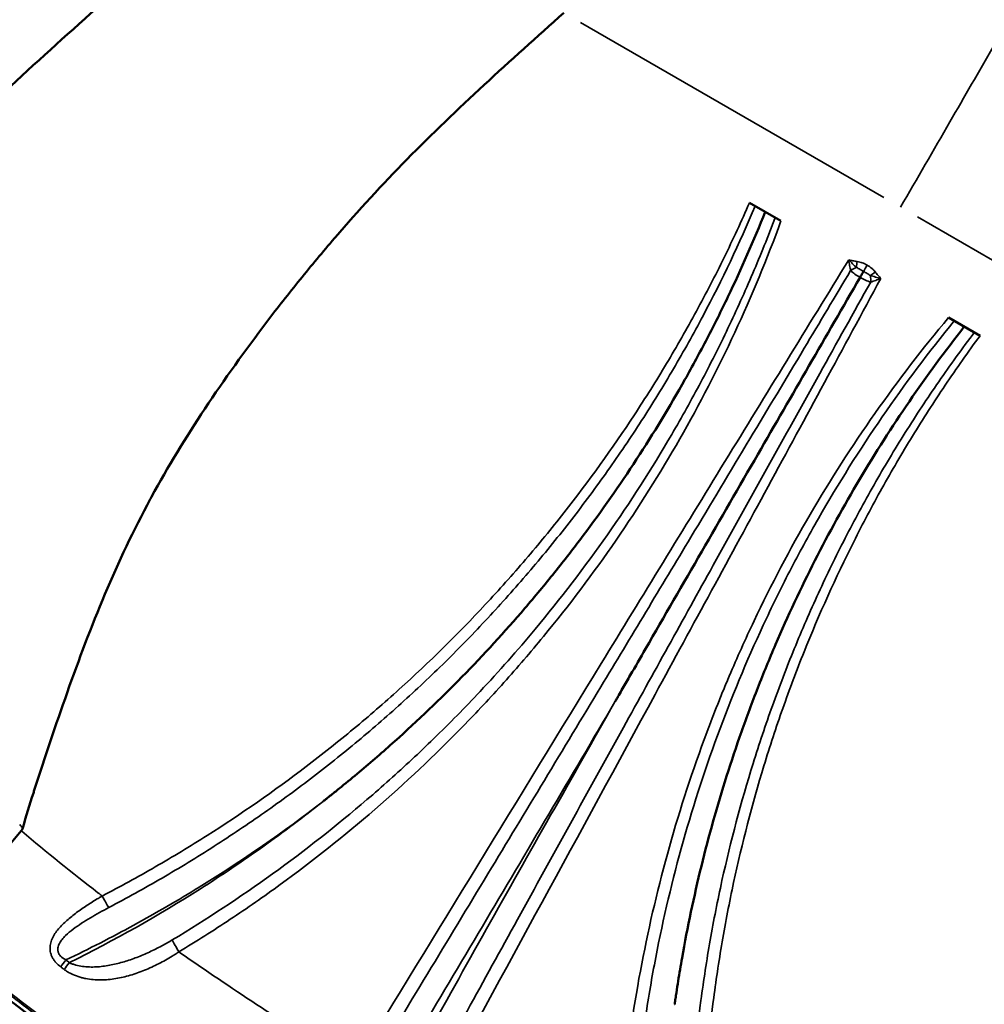
# Model space of a CAD drawing. Units: millimetres. Extents: x 2210 to 22115, y 1802 to 18615.
# Drawn here: x 4603 to 4939, y 2411 to 2754 of the extents above; entities that cross this region are included whole.
import ezdxf

# ---------------------------------------------------------------- set-up
doc = ezdxf.new("R2010")
doc.units = ezdxf.units.MM
doc.layers.add('MD_Visible', color=7, linetype='Continuous', lineweight=50)
doc.layers.add('MD_Visible Narrow', color=7, linetype='Continuous', lineweight=35)
doc.dimstyles.new('DİLARA 5', dxfattribs={"dimtxt": 250, "dimasz": 100, "dimexe": 0, "dimexo": 100, "dimgap": 50, "dimtad": 2, "dimdec": 0, "dimlfac": 0.1, "dimrnd": 5, "dimtxsty": 'Standard', "dimcen": 0, "dimse1": 1, "dimse2": 1, "dimclrd": 256, "dimadec": 0, "dimazin": 0, "dimtfac": 1, "dimtdec": 0, "dimtix": 1, "dimtmove": 0, "dimatfit": 3, "dimfxl": 1, "dimarcsym": 0})

# ---------------------------------------------------------------- blocks, each defined once
blk = doc.blocks.new('CustomObjectsInViewport8_0')
at = {"layer": 'MD_Visible'}
for p, q in [((4857.32, 2690.42), (4868.26, 2684.1)), ((4926.58, 2650.43), (4937.52, 2644.11))]:
    blk.add_line(p, q, dxfattribs=at)
for points in [[(4632.05, 2759.8), (4610.66, 2740.78), (4589.37, 2721.59), (4569.8, 2700.8)], [(4604.42, 2472.79), (4604.31, 2472.43), (4604.14, 2472.11), (4603.9, 2471.82)]]:
    blk.add_open_spline(points, degree=3, dxfattribs=at)
for points, knots in [([(4792.69, 2756.49), (4783.37, 2748.21), (4774.1, 2739.88), (4764.97, 2731.42), (4755.83, 2722.96), (4746.83, 2714.37), (4738.12, 2705.51), (4729.52, 2696.76), (4721.22, 2687.72), (4713.21, 2678.39), (4713.1, 2678.27), (4712.99, 2678.14), (4712.88, 2678.02), (4708.83, 2673.29), (4704.84, 2668.5), (4700.91, 2663.64), (4696.98, 2658.79), (4693.12, 2653.87), (4689.34, 2648.92), (4681.8, 2639.01), (4674.59, 2628.94), (4667.79, 2618.68), (4661.17, 2608.68), (4654.94, 2598.5), (4649.26, 2588.05), (4649.1, 2587.77), (4648.95, 2587.48), (4648.79, 2587.19), (4642.99, 2576.44), (4637.77, 2565.41), (4633.02, 2554.15), (4628.26, 2542.9), (4623.96, 2531.42), (4619.87, 2519.85), (4615.94, 2508.73), (4612.15, 2497.55), (4608.57, 2486.27), (4608.42, 2485.8), (4608.27, 2485.33), (4608.12, 2484.86), (4606.86, 2480.85), (4605.62, 2476.83), (4604.42, 2472.79)], [0, 0, 0, 0, 0.0625, 0.0625, 0.0625, 0.125, 0.125, 0.125, 0.1866667, 0.1866667, 0.1866667, 0.1875, 0.1875, 0.1875, 0.21875, 0.21875, 0.21875, 0.25, 0.25, 0.25, 0.3125, 0.3125, 0.3125, 0.3733333, 0.3733333, 0.3733333, 0.375, 0.375, 0.375, 0.4375, 0.4375, 0.4375, 0.5, 0.5, 0.5, 0.56, 0.56, 0.56, 0.5625, 0.5625, 0.5625, 0.583797, 0.583797, 0.583797, 0.583797]), ([(4862.8, 2687.25), (4858.8, 2677.26), (4854.47, 2667.4), (4849.82, 2657.69), (4847.48, 2652.81), (4845.07, 2647.97), (4842.57, 2643.17), (4840.07, 2638.36), (4837.49, 2633.59), (4834.84, 2628.87), (4829.54, 2619.44), (4823.94, 2610.2), (4818.04, 2601.15), (4812.14, 2592.1), (4805.94, 2583.24), (4799.45, 2574.57), (4796.2, 2570.24), (4792.88, 2565.96), (4789.49, 2561.74), (4786.1, 2557.51), (4782.65, 2553.35), (4779.13, 2549.25), (4772.1, 2541.05), (4764.81, 2533.1), (4757.26, 2525.38), (4749.72, 2517.66), (4741.91, 2510.19), (4733.85, 2502.96), (4729.82, 2499.34), (4725.72, 2495.79), (4721.57, 2492.3), (4719.49, 2490.56), (4717.4, 2488.84), (4715.29, 2487.13), (4714.24, 2486.27), (4713.19, 2485.42), (4712.13, 2484.58), (4711.6, 2484.15), (4711.07, 2483.73), (4710.53, 2483.31), (4710.27, 2483.1), (4710, 2482.89), (4709.74, 2482.68), (4709.47, 2482.47), (4709.2, 2482.26), (4708.94, 2482.05)], [0.0313982, 0.0313982, 0.0313982, 0.0313982, 0.0639764, 0.0639764, 0.0639764, 0.080326, 0.080326, 0.080326, 0.0966756, 0.0966756, 0.0966756, 0.1293748, 0.1293748, 0.1293748, 0.162074, 0.162074, 0.162074, 0.1784236, 0.1784236, 0.1784236, 0.1947731, 0.1947731, 0.1947731, 0.2274723, 0.2274723, 0.2274723, 0.2601715, 0.2601715, 0.2601715, 0.2765211, 0.2765211, 0.2765211, 0.2846959, 0.2846959, 0.2846959, 0.2887833, 0.2887833, 0.2887833, 0.290827, 0.290827, 0.290827, 0.2918488, 0.2918488, 0.2918488, 0.2928707, 0.2928707, 0.2928707, 0.2928707]), ([(4896.99, 2666.52), (4896.81, 2666.21), (4896.62, 2665.87), (4896.41, 2665.52), (4896.21, 2665.17), (4896, 2664.8), (4895.78, 2664.41)], [0.001118493, 0.001118493, 0.001118493, 0.001118493, 0.002429142, 0.002429142, 0.002429142, 0.003739792, 0.003739792, 0.003739792, 0.003739792]), ([(4895.78, 2664.41), (4889.87, 2654.18), (4883.92, 2643.86), (4878.01, 2633.64), (4872.07, 2623.35), (4866.17, 2613.13), (4860.22, 2602.84), (4847.2, 2580.28), (4834.17, 2557.72), (4821.15, 2535.16), (4819.37, 2532.08), (4817.6, 2529.01), (4815.82, 2525.93), (4814.93, 2524.39), (4814.04, 2522.85), (4813.15, 2521.31), (4812.71, 2520.54), (4812.27, 2519.77), (4811.82, 2519), (4811.6, 2518.62), (4811.38, 2518.23), (4811.16, 2517.85), (4811.04, 2517.66), (4810.93, 2517.47), (4810.82, 2517.27), (4810.77, 2517.18), (4810.71, 2517.08), (4810.66, 2516.98), (4810.63, 2516.94), (4810.6, 2516.89), (4810.57, 2516.84), (4810.56, 2516.82), (4810.54, 2516.79), (4810.53, 2516.77), (4810.52, 2516.76), (4810.52, 2516.74), (4810.51, 2516.73), (4810.5, 2516.72), (4810.5, 2516.71), (4810.49, 2516.7)], [0.0102499, 0.0102499, 0.0102499, 0.0102499, 0.0458841, 0.0458841, 0.0458841, 0.0817412, 0.0817412, 0.0817412, 0.160322, 0.160322, 0.160322, 0.1710415, 0.1710415, 0.1710415, 0.1764012, 0.1764012, 0.1764012, 0.1790811, 0.1790811, 0.1790811, 0.180421, 0.180421, 0.180421, 0.181091, 0.181091, 0.181091, 0.1814259, 0.1814259, 0.1814259, 0.1815934, 0.1815934, 0.1815934, 0.1816772, 0.1816772, 0.1816772, 0.1817191, 0.1817191, 0.1817191, 0.1817609, 0.1817609, 0.1817609, 0.1817609]), ([(4932.04, 2647.28), (4925.36, 2638.78), (4919, 2630.11), (4912.93, 2621.26), (4906.85, 2612.38), (4901.07, 2603.32), (4895.59, 2594.09), (4890.11, 2584.86), (4884.94, 2575.45), (4880.06, 2565.88), (4875.19, 2556.3), (4870.62, 2546.54), (4866.37, 2536.61), (4864.24, 2531.65), (4862.18, 2526.64), (4860.21, 2521.58), (4859.22, 2519.05), (4858.26, 2516.51), (4857.31, 2513.96), (4856.36, 2511.41), (4855.43, 2508.85), (4854.53, 2506.29), (4850.91, 2496.03), (4847.63, 2485.68), (4844.7, 2475.23), (4841.77, 2464.78), (4839.18, 2454.23), (4836.94, 2443.59), (4835.82, 2438.27), (4834.79, 2432.92), (4833.84, 2427.56), (4833.37, 2424.88), (4832.91, 2422.19), (4832.49, 2419.51), (4832.27, 2418.16), (4832.06, 2416.82), (4831.86, 2415.47), (4831.76, 2414.8), (4831.66, 2414.12), (4831.56, 2413.45), (4831.51, 2413.11), (4831.46, 2412.77), (4831.41, 2412.44), (4831.39, 2412.27), (4831.36, 2412.1), (4831.34, 2411.93), (4831.32, 2411.85), (4831.31, 2411.76), (4831.3, 2411.68), (4831.29, 2411.64), (4831.29, 2411.59), (4831.28, 2411.55), (4831.28, 2411.53), (4831.28, 2411.51), (4831.27, 2411.49), (4831.27, 2411.48), (4831.27, 2411.47), (4831.27, 2411.46), (4831.27, 2411.45), (4831.27, 2411.44), (4831.26, 2411.43)], [0.0313742, 0.0313742, 0.0313742, 0.0313742, 0.0640945, 0.0640945, 0.0640945, 0.0969359, 0.0969359, 0.0969359, 0.1297773, 0.1297773, 0.1297773, 0.1626187, 0.1626187, 0.1626187, 0.1790394, 0.1790394, 0.1790394, 0.1872497, 0.1872497, 0.1872497, 0.19546, 0.19546, 0.19546, 0.2283014, 0.2283014, 0.2283014, 0.2611428, 0.2611428, 0.2611428, 0.2775635, 0.2775635, 0.2775635, 0.2857738, 0.2857738, 0.2857738, 0.289879, 0.289879, 0.289879, 0.2919316, 0.2919316, 0.2919316, 0.2929579, 0.2929579, 0.2929579, 0.293471, 0.293471, 0.293471, 0.2937276, 0.2937276, 0.2937276, 0.2938559, 0.2938559, 0.2938559, 0.29392, 0.29392, 0.29392, 0.2939521, 0.2939521, 0.2939521, 0.2939842, 0.2939842, 0.2939842, 0.2939842]), ([(5027.06, 2621.18), (5024.54, 2608.97), (5021.96, 2596.78), (5019.21, 2584.64), (5016.45, 2572.5), (5013.51, 2560.41), (5010.19, 2548.42), (5006.92, 2536.6), (5003.23, 2524.89), (4999.16, 2513.3), (4999.11, 2513.14), (4999.05, 2512.98), (4999, 2512.83), (4996.93, 2506.95), (4994.78, 2501.1), (4992.54, 2495.27), (4990.3, 2489.44), (4987.97, 2483.64), (4985.57, 2477.89), (4980.76, 2466.4), (4975.65, 2455.12), (4970.16, 2444.1), (4964.81, 2433.37), (4959.11, 2422.88), (4952.9, 2412.74), (4952.73, 2412.46), (4952.56, 2412.19), (4952.39, 2411.91), (4945.98, 2401.51), (4939.04, 2391.47), (4931.67, 2381.73), (4924.3, 2371.98), (4916.51, 2362.52), (4908.53, 2353.19), (4900.87, 2344.23), (4893.08, 2335.35), (4885.1, 2326.61), (4884.77, 2326.25), (4884.43, 2325.88), (4884.1, 2325.52), (4881.26, 2322.42), (4878.4, 2319.34), (4875.5, 2316.28)], [0, 0, 0, 0, 0.0625, 0.0625, 0.0625, 0.125, 0.125, 0.125, 0.1866667, 0.1866667, 0.1866667, 0.1875, 0.1875, 0.1875, 0.21875, 0.21875, 0.21875, 0.25, 0.25, 0.25, 0.3125, 0.3125, 0.3125, 0.3733333, 0.3733333, 0.3733333, 0.375, 0.375, 0.375, 0.4375, 0.4375, 0.4375, 0.5, 0.5, 0.5, 0.56, 0.56, 0.56, 0.5625, 0.5625, 0.5625, 0.583797, 0.583797, 0.583797, 0.583797]), ([(4603.9, 2471.82), (4602.36, 2469.98), (4600.79, 2468.13), (4599.21, 2466.28), (4597.64, 2464.43), (4596.05, 2462.59), (4594.49, 2460.79), (4592.92, 2458.98), (4591.37, 2457.22), (4589.87, 2455.51), (4588.37, 2453.81), (4586.91, 2452.17), (4585.51, 2450.61), (4584.12, 2449.06), (4582.8, 2447.6), (4581.56, 2446.24), (4580.32, 2444.89), (4579.16, 2443.64), (4578.11, 2442.51), (4577.06, 2441.39), (4576.1, 2440.38), (4575.26, 2439.5), (4574.41, 2438.62), (4573.67, 2437.87), (4573.04, 2437.23)], [0, 0, 0, 0, 0.125, 0.125, 0.125, 0.25, 0.25, 0.25, 0.375, 0.375, 0.375, 0.5, 0.5, 0.5, 0.625, 0.625, 0.625, 0.75, 0.75, 0.75, 0.875, 0.875, 0.875, 1, 1, 1, 1]), ([(4708.25, 2339.63), (4680.05, 2357.4), (4651.81, 2375.19), (4596.94, 2414.18), (4570.51, 2435.74), (4545.53, 2458.76)], [0, 0, 0, 0, 10.001729, 10.001729, 20.194421, 20.194421, 20.194421, 20.194421])]:
    blk.add_open_spline(points, degree=3, knots=knots, dxfattribs=at)
at = {"layer": 'MD_Visible Narrow'}
for p, q in [((4904.01, 2692.22), (4798.55, 2753.11)), ((4915.73, 2685.45), (5021.2, 2624.56)), ((4603.91, 2471.82), (4604.07, 2471.68))]:
    blk.add_line(p, q, dxfattribs=at)
for centre, major_axis, ratio, start_param, end_param in [((4894.98, 2670.34), (0.62, 4.96), 0.03393, 1.673628, 2.077173), ((4894.06, 2665.37), (-4.33, -2.49), 0.407347, 4.401915, 4.818547), ((5038.37, 2975.13), (603.56, -348.37), 0.994322, 4.584235, 4.586213)]:
    blk.add_ellipse(centre, major_axis=major_axis, ratio=ratio, start_param=start_param, end_param=end_param, dxfattribs=at)
at = {"layer": 'MD_Visible Narrow', "extrusion": (0, 0, -1)}
for centre, major_axis, ratio, start_param, end_param in [((4898.47, 2669.08), (2.5, 4.33), 0, 1.685272, 2.175291), ((4901.3, 2666.69), (3.98, 3.02), 0.03393, 1.673628, 2.077173), ((4897.46, 2663.41), (0.01, -5), 0.407347, 4.401915, 4.818547), ((4632.35, 2449.58), (2.77, -5.32), 0.073611, 0.658871, 1.478475), ((4619.75, 2427.4), (3.63, 4.77), 0.013315, 1.701795, 2.19006), ((5039.5, 2977.11), (-602.76, 348), 0.994522, 4.838034, 4.840005), ((4620.97, 2426.48), (3.62, 4.78), 0.013088, 1.70183, 2.190207)]:
    blk.add_ellipse(centre, major_axis=major_axis, ratio=ratio, start_param=start_param, end_param=end_param, dxfattribs=at)
at = {"layer": 'MD_Visible Narrow'}
for points, knots in [([(5031.48, 2899.46), (5027, 2891.7), (5022.42, 2883.77), (5017.75, 2875.69), (5013.08, 2867.6), (5008.32, 2859.36), (5003.47, 2850.95), (5002.26, 2848.85), (5001.04, 2846.74), (4999.82, 2844.62), (4998.59, 2842.5), (4997.36, 2840.37), (4996.13, 2838.24), (4993.67, 2833.97), (4991.19, 2829.67), (4988.69, 2825.35), (4983.69, 2816.69), (4978.62, 2807.91), (4973.48, 2799.01), (4972.2, 2796.78), (4970.91, 2794.55), (4969.61, 2792.31), (4968.32, 2790.07), (4967.03, 2787.83), (4965.73, 2785.58), (4963.14, 2781.09), (4960.53, 2776.58), (4957.92, 2772.05), (4952.69, 2763), (4947.43, 2753.88), (4942.13, 2744.7), (4937.13, 2736.04), (4932.1, 2727.32), (4927.03, 2718.54), (4921.35, 2708.71), (4915.63, 2698.81), (4909.87, 2688.83)], [0, 0, 0, 0, 0.0327588, 0.0327588, 0.0327588, 0.0655175, 0.0655175, 0.0655175, 0.0737072, 0.0737072, 0.0737072, 0.0818969, 0.0818969, 0.0818969, 0.0982763, 0.0982763, 0.0982763, 0.131035, 0.131035, 0.131035, 0.1392247, 0.1392247, 0.1392247, 0.1474144, 0.1474144, 0.1474144, 0.1637938, 0.1637938, 0.1637938, 0.1965525, 0.1965525, 0.1965525, 0.227461, 0.227461, 0.227461, 0.2620701, 0.2620701, 0.2620701, 0.2620701]), ([(4857.32, 2690.42), (4854.5, 2683.99), (4851.55, 2677.63), (4848.47, 2671.33), (4845.39, 2665.04), (4842.18, 2658.82), (4838.84, 2652.66), (4835.5, 2646.51), (4832.04, 2640.43), (4828.44, 2634.41), (4826.64, 2631.41), (4824.81, 2628.42), (4822.95, 2625.45), (4821.08, 2622.48), (4819.18, 2619.52), (4817.26, 2616.59), (4809.56, 2604.87), (4801.38, 2593.5), (4792.73, 2582.49), (4788.4, 2576.98), (4783.96, 2571.56), (4779.39, 2566.23), (4777.11, 2563.57), (4774.8, 2560.93), (4772.46, 2558.31), (4770.13, 2555.7), (4767.76, 2553.11), (4765.37, 2550.55), (4755.81, 2540.3), (4745.84, 2530.47), (4735.44, 2521.07), (4732.84, 2518.71), (4730.22, 2516.39), (4727.57, 2514.09), (4724.92, 2511.79), (4722.24, 2509.52), (4719.54, 2507.28), (4714.14, 2502.8), (4708.65, 2498.43), (4703.08, 2494.19), (4691.93, 2485.71), (4680.43, 2477.7), (4668.58, 2470.17), (4665.61, 2468.29), (4662.63, 2466.44), (4659.62, 2464.62), (4656.62, 2462.8), (4653.6, 2461.02), (4650.56, 2459.26), (4644.47, 2455.75), (4638.32, 2452.37), (4632.09, 2449.12)], [0, 0, 0, 0, 0.0211378, 0.0211378, 0.0211378, 0.0422756, 0.0422756, 0.0422756, 0.0634133, 0.0634133, 0.0634133, 0.0739822, 0.0739822, 0.0739822, 0.0845511, 0.0845511, 0.0845511, 0.1268267, 0.1268267, 0.1268267, 0.1479644, 0.1479644, 0.1479644, 0.1585333, 0.1585333, 0.1585333, 0.1691022, 0.1691022, 0.1691022, 0.2113778, 0.2113778, 0.2113778, 0.2219466, 0.2219466, 0.2219466, 0.2325155, 0.2325155, 0.2325155, 0.2536533, 0.2536533, 0.2536533, 0.2959289, 0.2959289, 0.2959289, 0.3064977, 0.3064977, 0.3064977, 0.3170666, 0.3170666, 0.3170666, 0.3382044, 0.3382044, 0.3382044, 0.3382044]), ([(4634.39, 2445.11), (4640.64, 2448.4), (4646.83, 2451.82), (4652.93, 2455.37), (4659.03, 2458.92), (4665.05, 2462.6), (4670.99, 2466.41), (4673.96, 2468.31), (4676.92, 2470.24), (4679.85, 2472.21), (4682.78, 2474.18), (4685.69, 2476.17), (4688.58, 2478.2), (4694.36, 2482.26), (4700.04, 2486.44), (4705.63, 2490.73), (4711.23, 2495.03), (4716.73, 2499.45), (4722.14, 2503.98), (4727.55, 2508.52), (4732.86, 2513.17), (4738.06, 2517.92), (4743.27, 2522.68), (4748.37, 2527.55), (4753.37, 2532.53), (4755.87, 2535.01), (4758.34, 2537.53), (4760.79, 2540.07), (4763.24, 2542.62), (4765.65, 2545.18), (4768.04, 2547.78), (4772.82, 2552.96), (4777.49, 2558.25), (4782.04, 2563.63), (4786.59, 2569.02), (4791.03, 2574.5), (4795.35, 2580.08), (4799.67, 2585.66), (4803.87, 2591.32), (4807.94, 2597.07), (4809.98, 2599.95), (4811.98, 2602.85), (4813.96, 2605.77), (4815.93, 2608.69), (4817.88, 2611.64), (4819.79, 2614.6), (4823.61, 2620.53), (4827.31, 2626.54), (4830.87, 2632.62), (4834.43, 2638.7), (4837.87, 2644.86), (4841.17, 2651.1), (4847.76, 2663.56), (4853.81, 2676.29), (4859.3, 2689.27)], [0, 0, 0, 0, 0.0212607, 0.0212607, 0.0212607, 0.0425214, 0.0425214, 0.0425214, 0.0531517, 0.0531517, 0.0531517, 0.0637821, 0.0637821, 0.0637821, 0.0850428, 0.0850428, 0.0850428, 0.1063035, 0.1063035, 0.1063035, 0.1275642, 0.1275642, 0.1275642, 0.1488249, 0.1488249, 0.1488249, 0.1594552, 0.1594552, 0.1594552, 0.1700856, 0.1700856, 0.1700856, 0.1913463, 0.1913463, 0.1913463, 0.212607, 0.212607, 0.212607, 0.2338677, 0.2338677, 0.2338677, 0.244498, 0.244498, 0.244498, 0.2551284, 0.2551284, 0.2551284, 0.2763891, 0.2763891, 0.2763891, 0.2976498, 0.2976498, 0.2976498, 0.3401318, 0.3401318, 0.3401318, 0.3401318]), ([(4866.26, 2685.26), (4863.79, 2678.73), (4861.18, 2672.25), (4858.44, 2665.84), (4855.7, 2659.41), (4852.82, 2653.04), (4849.82, 2646.74), (4848.31, 2643.58), (4846.78, 2640.45), (4845.21, 2637.32), (4843.64, 2634.2), (4842.03, 2631.09), (4840.4, 2628.01), (4837.13, 2621.83), (4833.75, 2615.75), (4830.25, 2609.76), (4823.25, 2597.77), (4815.78, 2586.13), (4807.86, 2574.83), (4799.93, 2563.54), (4791.55, 2552.59), (4782.72, 2541.98), (4776.56, 2534.59), (4770.16, 2527.36), (4763.56, 2520.31), (4758.32, 2514.72), (4752.94, 2509.23), (4747.41, 2503.85), (4744.91, 2501.42), (4742.38, 2499.01), (4739.82, 2496.63), (4734.71, 2491.86), (4729.5, 2487.2), (4724.21, 2482.67), (4713.62, 2473.6), (4702.68, 2464.99), (4691.39, 2456.85), (4680.09, 2448.71), (4668.44, 2441.04), (4656.44, 2433.84)], [0.0000402, 0.0000402, 0.0000402, 0.0000402, 0.0210679, 0.0210679, 0.0210679, 0.0421358, 0.0421358, 0.0421358, 0.0526698, 0.0526698, 0.0526698, 0.0632037, 0.0632037, 0.0632037, 0.0842716, 0.0842716, 0.0842716, 0.1264074, 0.1264074, 0.1264074, 0.1685432, 0.1685432, 0.1685432, 0.1979101, 0.1979101, 0.1979101, 0.221213, 0.221213, 0.221213, 0.2317469, 0.2317469, 0.2317469, 0.2528148, 0.2528148, 0.2528148, 0.2949507, 0.2949507, 0.2949507, 0.3370865, 0.3370865, 0.3370865, 0.3370865]), ([(4658.78, 2429.67), (4664.81, 2433.32), (4670.77, 2437.1), (4676.64, 2441.01), (4682.51, 2444.91), (4688.31, 2448.94), (4694, 2453.09), (4705.38, 2461.37), (4716.36, 2470.09), (4726.93, 2479.25), (4737.51, 2488.41), (4747.69, 2498), (4757.47, 2508.03), (4762.37, 2513.04), (4767.16, 2518.17), (4771.85, 2523.4), (4774.19, 2526.02), (4776.51, 2528.66), (4778.8, 2531.34), (4781.1, 2534.01), (4783.37, 2536.71), (4785.6, 2539.43), (4794.54, 2550.29), (4802.95, 2561.47), (4810.86, 2572.93), (4818.76, 2584.4), (4826.16, 2596.16), (4833.05, 2608.21), (4839.94, 2620.27), (4846.33, 2632.61), (4852.2, 2645.26), (4858.08, 2657.9), (4863.44, 2670.85), (4868.26, 2684.1)], [0, 0, 0, 0, 0.0212204, 0.0212204, 0.0212204, 0.0424408, 0.0424408, 0.0424408, 0.0848815, 0.0848815, 0.0848815, 0.1273223, 0.1273223, 0.1273223, 0.1485427, 0.1485427, 0.1485427, 0.1591529, 0.1591529, 0.1591529, 0.1697631, 0.1697631, 0.1697631, 0.2122039, 0.2122039, 0.2122039, 0.2546446, 0.2546446, 0.2546446, 0.2970854, 0.2970854, 0.2970854, 0.3395262, 0.3395262, 0.3395262, 0.3395262]), ([(4891.85, 2670.48), (4884.65, 2658.8), (4877.46, 2647.11), (4870.28, 2635.41), (4863.09, 2623.71), (4855.92, 2612.01), (4848.74, 2600.31), (4834.39, 2576.91), (4820.06, 2553.5), (4805.73, 2530.08), (4777.07, 2483.26), (4748.43, 2436.42), (4719.77, 2389.58)], [0, 0, 0, 0, 0.0413339, 0.0413339, 0.0413339, 0.0826678, 0.0826678, 0.0826678, 0.1653356, 0.1653356, 0.1653356, 0.3306711, 0.3306711, 0.3306711, 0.3306711]), ([(4894.76, 2669.96), (4894.27, 2670.02), (4893.79, 2670.11), (4893.3, 2670.2), (4892.82, 2670.29), (4892.33, 2670.39), (4891.85, 2670.48)], [0, 0, 0, 0, 0.00148193, 0.00148193, 0.00148193, 0.002963859, 0.002963859, 0.002963859, 0.002963859]), ([(4891.85, 2670.48), (4891.94, 2669.85), (4892.04, 2669.22), (4892.15, 2668.61), (4892.25, 2667.99), (4892.36, 2667.38), (4892.5, 2666.8)], [-0.000015701, -0.000015701, -0.000015701, -0.000015701, 0.001902642, 0.001902642, 0.001902642, 0.003820984, 0.003820984, 0.003820984, 0.003820984]), ([(4891.85, 2670.48), (4892.3, 2670.04), (4892.75, 2669.59), (4893.2, 2669.15), (4893.64, 2668.71), (4894.09, 2668.28), (4894.52, 2667.85)], [-0.000021313, -0.000021313, -0.000021313, -0.000021313, 0.001881826, 0.001881826, 0.001881826, 0.003784965, 0.003784965, 0.003784965, 0.003784965]), ([(4898.25, 2668.7), (4897.71, 2669.01), (4897.14, 2669.28), (4896.56, 2669.49), (4896.27, 2669.6), (4895.98, 2669.7), (4895.68, 2669.78), (4895.38, 2669.86), (4895.07, 2669.92), (4894.76, 2669.96)], [0, 0, 0, 0, 0.001871581, 0.001871581, 0.001871581, 0.002807371, 0.002807371, 0.002807371, 0.003743162, 0.003743162, 0.003743162, 0.003743162]), ([(4724.16, 2387.18), (4738.25, 2410.44), (4752.26, 2433.6), (4766.32, 2456.87), (4779.39, 2478.5), (4792.51, 2500.23), (4805.56, 2521.89), (4816.04, 2539.29), (4826.47, 2556.62), (4836.94, 2574.04), (4843.8, 2585.46), (4850.67, 2596.9), (4857.47, 2608.24), (4863.74, 2618.7), (4870.01, 2629.16), (4876.33, 2639.74), (4881.72, 2648.74), (4887.14, 2657.82), (4892.5, 2666.8)], [0, 0, 0, 0, 0.0819557, 0.0819557, 0.0819557, 0.1580963, 0.1580963, 0.1580963, 0.2192521, 0.2192521, 0.2192521, 0.259339, 0.259339, 0.259339, 0.2963329, 0.2963329, 0.2963329, 0.3278228, 0.3278228, 0.3278228, 0.3278228]), ([(4892.5, 2666.8), (4892.95, 2666.35), (4893.47, 2665.93), (4894.02, 2665.54), (4894.58, 2665.14), (4895.17, 2664.77), (4895.78, 2664.41)], [0, 0, 0, 0, 0.002098478, 0.002098478, 0.002098478, 0.004196956, 0.004196956, 0.004196956, 0.004196956]), ([(4894.52, 2667.85), (4894.74, 2667.76), (4894.94, 2667.66), (4895.15, 2667.55), (4895.36, 2667.44), (4895.56, 2667.33), (4895.77, 2667.21), (4896.18, 2666.99), (4896.58, 2666.76), (4896.99, 2666.52)], [0, 0, 0, 0, 0.000703759, 0.000703759, 0.000703759, 0.001407519, 0.001407519, 0.001407519, 0.002815037, 0.002815037, 0.002815037, 0.002815037]), ([(4896.99, 2666.52), (4897.4, 2666.28), (4897.8, 2666.05), (4898.2, 2665.81), (4898.4, 2665.69), (4898.6, 2665.57), (4898.8, 2665.44), (4899, 2665.32), (4899.19, 2665.19), (4899.38, 2665.05)], [0, 0, 0, 0, 0.001407519, 0.001407519, 0.001407519, 0.002111278, 0.002111278, 0.002111278, 0.002815037, 0.002815037, 0.002815037, 0.002815037]), ([(4901.08, 2666.31), (4900.89, 2666.56), (4900.69, 2666.79), (4900.47, 2667.01), (4900.25, 2667.23), (4900.02, 2667.44), (4899.78, 2667.63), (4899.3, 2668.03), (4898.79, 2668.38), (4898.25, 2668.7)], [0, 0, 0, 0, 0.000927385, 0.000927385, 0.000927385, 0.001854769, 0.001854769, 0.001854769, 0.003709538, 0.003709538, 0.003709538, 0.003709538]), ([(4902.99, 2664.05), (4902.67, 2664.42), (4902.34, 2664.79), (4902.02, 2665.16), (4901.7, 2665.54), (4901.38, 2665.92), (4901.08, 2666.31)], [-0.00002, -0.00002, -0.00002, -0.00002, 0.001462197, 0.001462197, 0.001462197, 0.002944394, 0.002944394, 0.002944394, 0.002944394]), ([(4899.48, 2662.77), (4893.59, 2652.22), (4887.62, 2641.53), (4881.74, 2630.95), (4875.53, 2619.81), (4869.41, 2608.79), (4863.26, 2597.71), (4857.09, 2586.61), (4850.87, 2575.39), (4844.68, 2564.22), (4834.24, 2545.38), (4823.85, 2526.6), (4813.42, 2507.72), (4801.13, 2485.47), (4788.83, 2463.17), (4776.59, 2440.97), (4764.87, 2419.69), (4753.2, 2398.48), (4741.49, 2377.17)], [0.0029262, 0.0029262, 0.0029262, 0.0029262, 0.0393301, 0.0393301, 0.0393301, 0.0776933, 0.0776933, 0.0776933, 0.1161427, 0.1161427, 0.1161427, 0.1810235, 0.1810235, 0.1810235, 0.2574767, 0.2574767, 0.2574767, 0.3307534, 0.3307534, 0.3307534, 0.3307534]), ([(4745.76, 2374.58), (4772, 2422.81), (4798.24, 2471.03), (4824.46, 2519.27), (4837.58, 2543.39), (4850.68, 2567.5), (4863.78, 2591.63), (4870.32, 2603.7), (4876.87, 2615.76), (4883.4, 2627.83), (4889.94, 2639.9), (4896.47, 2651.97), (4902.99, 2664.05)], [0, 0, 0, 0, 0.1653356, 0.1653356, 0.1653356, 0.2480033, 0.2480033, 0.2480033, 0.2893372, 0.2893372, 0.2893372, 0.3306711, 0.3306711, 0.3306711, 0.3306711]), ([(4895.78, 2664.41), (4896.38, 2664.06), (4897, 2663.74), (4897.62, 2663.46), (4898.25, 2663.17), (4898.86, 2662.93), (4899.48, 2662.77)], [0, 0, 0, 0, 0.002097722, 0.002097722, 0.002097722, 0.004195443, 0.004195443, 0.004195443, 0.004195443]), ([(4899.38, 2665.05), (4899.96, 2664.89), (4900.56, 2664.72), (4901.16, 2664.55), (4901.77, 2664.38), (4902.38, 2664.21), (4902.99, 2664.05)], [0, 0, 0, 0, 0.001901335, 0.001901335, 0.001901335, 0.003802669, 0.003802669, 0.003802669, 0.003802669]), ([(4899.48, 2662.77), (4900.05, 2662.95), (4900.63, 2663.15), (4901.22, 2663.37), (4901.81, 2663.59), (4902.4, 2663.82), (4902.99, 2664.05)], [0, 0, 0, 0, 0.00191721, 0.00191721, 0.00191721, 0.003834419, 0.003834419, 0.003834419, 0.003834419]), ([(4926.58, 2650.43), (4917.52, 2639.64), (4908.99, 2628.52), (4900.97, 2617.09), (4892.94, 2605.67), (4885.42, 2593.93), (4878.41, 2581.9), (4871.4, 2569.86), (4864.88, 2557.51), (4858.88, 2544.86), (4855.88, 2538.53), (4853, 2532.13), (4850.26, 2525.65), (4849.57, 2524.02), (4848.89, 2522.4), (4848.22, 2520.77), (4847.55, 2519.14), (4846.9, 2517.51), (4846.24, 2515.88), (4844.94, 2512.62), (4843.68, 2509.34), (4842.45, 2506.06), (4837.53, 2492.93), (4833.2, 2479.65), (4829.43, 2466.23), (4825.66, 2452.81), (4822.46, 2439.24), (4819.82, 2425.53), (4817.19, 2411.83), (4815.12, 2397.98), (4813.64, 2383.98), (4813.27, 2380.48), (4812.94, 2376.97), (4812.64, 2373.46), (4812.34, 2369.95), (4812.08, 2366.43), (4811.86, 2362.92), (4811.42, 2355.89), (4811.12, 2348.85), (4810.98, 2341.8)], [0, 0, 0, 0, 0.0419523, 0.0419523, 0.0419523, 0.0839046, 0.0839046, 0.0839046, 0.1258568, 0.1258568, 0.1258568, 0.146833, 0.146833, 0.146833, 0.152077, 0.152077, 0.152077, 0.157321, 0.157321, 0.157321, 0.1678091, 0.1678091, 0.1678091, 0.2097614, 0.2097614, 0.2097614, 0.2517137, 0.2517137, 0.2517137, 0.2936659, 0.2936659, 0.2936659, 0.304154, 0.304154, 0.304154, 0.3146421, 0.3146421, 0.3146421, 0.3356182, 0.3356182, 0.3356182, 0.3356182]), ([(4815.76, 2341.85), (4815.87, 2348.85), (4816.14, 2355.85), (4816.55, 2362.83), (4816.96, 2369.81), (4817.52, 2376.78), (4818.23, 2383.74), (4818.58, 2387.21), (4818.97, 2390.69), (4819.4, 2394.16), (4819.82, 2397.63), (4820.28, 2401.1), (4820.78, 2404.56), (4821.78, 2411.48), (4822.92, 2418.35), (4824.2, 2425.18), (4826.76, 2438.83), (4829.88, 2452.31), (4833.54, 2465.62), (4837.21, 2478.93), (4841.42, 2492.06), (4846.18, 2505.01), (4850.93, 2517.97), (4856.24, 2530.76), (4862.1, 2543.36), (4863.56, 2546.51), (4865.06, 2549.65), (4866.6, 2552.78), (4868.13, 2555.91), (4869.7, 2559.03), (4871.31, 2562.14), (4874.52, 2568.35), (4877.86, 2574.48), (4881.31, 2580.53), (4888.22, 2592.63), (4895.62, 2604.41), (4903.51, 2615.87), (4911.38, 2627.32), (4919.74, 2638.46), (4928.58, 2649.27)], [0, 0, 0, 0, 0.0210679, 0.0210679, 0.0210679, 0.0421357, 0.0421357, 0.0421357, 0.0526697, 0.0526697, 0.0526697, 0.0632036, 0.0632036, 0.0632036, 0.0842715, 0.0842715, 0.0842715, 0.1264072, 0.1264072, 0.1264072, 0.1685429, 0.1685429, 0.1685429, 0.2106787, 0.2106787, 0.2106787, 0.2212126, 0.2212126, 0.2212126, 0.2317465, 0.2317465, 0.2317465, 0.2528144, 0.2528144, 0.2528144, 0.2949501, 0.2949501, 0.2949501, 0.3370457, 0.3370457, 0.3370457, 0.3370457]), ([(4935.54, 2645.26), (4931.29, 2639.63), (4927.16, 2633.91), (4923.16, 2628.11), (4919.15, 2622.3), (4915.27, 2616.4), (4911.52, 2610.42), (4909.64, 2607.43), (4907.8, 2604.42), (4905.99, 2601.39), (4904.18, 2598.36), (4902.4, 2595.31), (4900.65, 2592.24), (4897.16, 2586.1), (4893.8, 2579.89), (4890.58, 2573.61), (4887.36, 2567.33), (4884.27, 2560.98), (4881.32, 2554.56), (4878.37, 2548.14), (4875.56, 2541.67), (4872.89, 2535.13), (4870.22, 2528.6), (4867.69, 2522.01), (4865.3, 2515.36), (4864.11, 2512.04), (4862.95, 2508.7), (4861.83, 2505.35), (4860.7, 2502.01), (4859.62, 2498.65), (4858.57, 2495.29), (4854.38, 2481.83), (4850.77, 2468.22), (4847.74, 2454.47), (4846.23, 2447.59), (4844.86, 2440.68), (4843.64, 2433.73), (4843.03, 2430.26), (4842.45, 2426.77), (4841.92, 2423.28), (4841.38, 2419.79), (4840.88, 2416.29), (4840.42, 2412.79), (4838.57, 2398.8), (4837.33, 2384.77), (4836.68, 2370.7), (4836.04, 2356.64), (4835.99, 2342.53), (4836.54, 2328.4)], [0.0000393, 0.0000393, 0.0000393, 0.0000393, 0.0212866, 0.0212866, 0.0212866, 0.0425732, 0.0425732, 0.0425732, 0.0532165, 0.0532165, 0.0532165, 0.0638598, 0.0638598, 0.0638598, 0.0851464, 0.0851464, 0.0851464, 0.106433, 0.106433, 0.106433, 0.1277196, 0.1277196, 0.1277196, 0.1490062, 0.1490062, 0.1490062, 0.1596495, 0.1596495, 0.1596495, 0.1702928, 0.1702928, 0.1702928, 0.212866, 0.212866, 0.212866, 0.2341526, 0.2341526, 0.2341526, 0.2447959, 0.2447959, 0.2447959, 0.2554393, 0.2554393, 0.2554393, 0.2980125, 0.2980125, 0.2980125, 0.3405857, 0.3405857, 0.3405857, 0.3405857]), ([(4841.17, 2328.41), (4840.87, 2335.43), (4840.72, 2342.46), (4840.72, 2349.49), (4840.72, 2353), (4840.75, 2356.52), (4840.83, 2360.03), (4840.9, 2363.54), (4841.01, 2367.04), (4841.16, 2370.54), (4841.75, 2384.55), (4842.93, 2398.49), (4844.7, 2412.36), (4845.58, 2419.3), (4846.62, 2426.22), (4847.79, 2433.13), (4848.38, 2436.58), (4849.01, 2440.03), (4849.68, 2443.48), (4850.34, 2446.92), (4851.04, 2450.37), (4851.78, 2453.8), (4854.73, 2467.53), (4858.25, 2481.08), (4862.34, 2494.47), (4864.39, 2501.17), (4866.57, 2507.82), (4868.9, 2514.43), (4870.07, 2517.74), (4871.27, 2521.03), (4872.5, 2524.32), (4873.74, 2527.6), (4875.01, 2530.88), (4876.32, 2534.13), (4881.54, 2547.16), (4887.29, 2559.93), (4893.58, 2572.43), (4896.72, 2578.69), (4900, 2584.88), (4903.41, 2591), (4905.11, 2594.06), (4906.85, 2597.11), (4908.62, 2600.14), (4910.39, 2603.17), (4912.19, 2606.18), (4914.03, 2609.17), (4917.7, 2615.16), (4921.49, 2621.06), (4925.41, 2626.89), (4929.32, 2632.71), (4933.36, 2638.45), (4937.52, 2644.11)], [0, 0, 0, 0, 0.0211426, 0.0211426, 0.0211426, 0.0317139, 0.0317139, 0.0317139, 0.0422852, 0.0422852, 0.0422852, 0.0845705, 0.0845705, 0.0845705, 0.1057131, 0.1057131, 0.1057131, 0.1162844, 0.1162844, 0.1162844, 0.1268557, 0.1268557, 0.1268557, 0.1691409, 0.1691409, 0.1691409, 0.1902836, 0.1902836, 0.1902836, 0.2008549, 0.2008549, 0.2008549, 0.2114262, 0.2114262, 0.2114262, 0.2537114, 0.2537114, 0.2537114, 0.274854, 0.274854, 0.274854, 0.2854253, 0.2854253, 0.2854253, 0.2959966, 0.2959966, 0.2959966, 0.3171393, 0.3171393, 0.3171393, 0.3382819, 0.3382819, 0.3382819, 0.3382819]), ([(4717.93, 2360.48), (4733.45, 2386.47), (4748.92, 2412.47), (4764.35, 2438.51), (4779.78, 2464.54), (4795.17, 2490.6), (4810.49, 2516.7)], [0.0016344, 0.0016344, 0.0016344, 0.0016344, 0.0929218, 0.0929218, 0.0929218, 0.1842092, 0.1842092, 0.1842092, 0.1842092]), ([(4810.49, 2516.7), (4795.55, 2490.38), (4780.67, 2464.03), (4765.84, 2437.65), (4751.01, 2411.27), (4736.23, 2384.86), (4721.49, 2358.43)], [0.1749464, 0.1749464, 0.1749464, 0.1749464, 0.2662355, 0.2662355, 0.2662355, 0.3575246, 0.3575246, 0.3575246, 0.3575246]), ([(4619.44, 2426.86), (4623.44, 2428.78), (4627.41, 2430.75), (4631.35, 2432.76), (4635.29, 2434.78), (4639.19, 2436.85), (4643.06, 2438.97), (4650.8, 2443.19), (4658.39, 2447.61), (4665.85, 2452.21), (4680.77, 2461.42), (4695.13, 2471.37), (4708.94, 2482.05)], [0.0018143, 0.0018143, 0.0018143, 0.0018143, 0.0151589, 0.0151589, 0.0151589, 0.0285035, 0.0285035, 0.0285035, 0.0551927, 0.0551927, 0.0551927, 0.1085712, 0.1085712, 0.1085712, 0.1085712]), ([(4708.94, 2482.05), (4705.51, 2479.33), (4702.05, 2476.64), (4698.55, 2474.01), (4695.06, 2471.38), (4691.54, 2468.8), (4687.98, 2466.27), (4680.87, 2461.2), (4673.64, 2456.33), (4666.28, 2451.65), (4651.57, 2442.3), (4636.36, 2433.72), (4620.65, 2425.94)], [0.2609944, 0.2609944, 0.2609944, 0.2609944, 0.2741963, 0.2741963, 0.2741963, 0.2873982, 0.2873982, 0.2873982, 0.3138021, 0.3138021, 0.3138021, 0.3666098, 0.3666098, 0.3666098, 0.3666098]), ([(4604.08, 2471.67), (4612.78, 2464.31), (4621.62, 2457.17), (4630.6, 2450.27), (4631.09, 2449.89), (4631.59, 2449.5), (4632.09, 2449.12)], [0, 0, 0, 0, 0.2203383, 0.2203383, 0.2203383, 0.2325171, 0.2325171, 0.2325171, 0.2325171]), ([(4546.73, 2459.74), (4559.12, 2448.34), (4571.79, 2437.32), (4584.8, 2426.73), (4591.3, 2421.44), (4597.88, 2416.25), (4604.55, 2411.18), (4611.23, 2406.11), (4617.98, 2401.15), (4624.81, 2396.29), (4638.47, 2386.57), (4652.42, 2377.22), (4666.5, 2368.06), (4673.55, 2363.48), (4680.63, 2358.95), (4687.72, 2354.45), (4694.82, 2349.94), (4701.93, 2345.46), (4709.04, 2340.98)], [0, 0, 0, 0, 0.0502796, 0.0502796, 0.0502796, 0.0754195, 0.0754195, 0.0754195, 0.1005593, 0.1005593, 0.1005593, 0.1508389, 0.1508389, 0.1508389, 0.1759787, 0.1759787, 0.1759787, 0.2011186, 0.2011186, 0.2011186, 0.2011186]), ([(4632.09, 2449.12), (4631.92, 2449.03), (4631.76, 2448.93), (4631.6, 2448.84), (4631.43, 2448.74), (4631.27, 2448.65), (4631.11, 2448.55), (4630.78, 2448.36), (4630.46, 2448.17), (4630.14, 2447.97), (4629.49, 2447.59), (4628.86, 2447.19), (4628.23, 2446.79), (4626.97, 2446), (4625.73, 2445.18), (4624.53, 2444.33), (4623.93, 2443.91), (4623.34, 2443.47), (4622.75, 2443.03), (4622.17, 2442.59), (4621.59, 2442.14), (4621.04, 2441.68), (4619.92, 2440.77), (4618.87, 2439.82), (4617.9, 2438.81), (4617.42, 2438.31), (4616.96, 2437.79), (4616.53, 2437.25), (4616.1, 2436.72), (4615.71, 2436.16), (4615.36, 2435.59), (4615.02, 2435.01), (4614.71, 2434.42), (4614.47, 2433.8), (4614.35, 2433.49), (4614.25, 2433.17), (4614.17, 2432.85), (4614.08, 2432.53), (4614.02, 2432.2), (4613.98, 2431.87), (4613.94, 2431.54), (4613.92, 2431.2), (4613.92, 2430.86), (4613.93, 2430.53), (4613.96, 2430.19), (4614.02, 2429.85), (4614.08, 2429.51), (4614.16, 2429.17), (4614.28, 2428.84), (4614.39, 2428.5), (4614.53, 2428.17), (4614.69, 2427.85), (4614.86, 2427.53), (4615.04, 2427.21), (4615.25, 2426.91), (4615.47, 2426.6), (4615.7, 2426.3), (4615.95, 2426.02), (4616.45, 2425.46), (4617, 2424.95), (4617.61, 2424.49)], [-0.00000006, -0.00000006, -0.00000006, -0.00000006, 0.00056537, 0.00056537, 0.00056537, 0.0011308, 0.0011308, 0.0011308, 0.00226166, 0.00226166, 0.00226166, 0.00452338, 0.00452338, 0.00452338, 0.00904683, 0.00904683, 0.00904683, 0.01130855, 0.01130855, 0.01130855, 0.01357027, 0.01357027, 0.01357027, 0.01809371, 0.01809371, 0.01809371, 0.02035544, 0.02035544, 0.02035544, 0.02261716, 0.02261716, 0.02261716, 0.02487888, 0.02487888, 0.02487888, 0.02600974, 0.02600974, 0.02600974, 0.0271406, 0.0271406, 0.0271406, 0.02827146, 0.02827146, 0.02827146, 0.02940232, 0.02940232, 0.02940232, 0.03053318, 0.03053318, 0.03053318, 0.03166405, 0.03166405, 0.03166405, 0.03279491, 0.03279491, 0.03279491, 0.03392577, 0.03392577, 0.03392577, 0.03618749, 0.03618749, 0.03618749, 0.03618749]), ([(4619.44, 2426.86), (4619.16, 2427), (4618.89, 2427.16), (4618.63, 2427.33), (4618.38, 2427.51), (4618.13, 2427.7), (4617.9, 2427.91), (4617.67, 2428.12), (4617.47, 2428.34), (4617.29, 2428.58), (4617.2, 2428.71), (4617.12, 2428.83), (4617.04, 2428.96), (4616.97, 2429.1), (4616.91, 2429.23), (4616.85, 2429.36), (4616.8, 2429.5), (4616.75, 2429.64), (4616.72, 2429.78), (4616.68, 2429.92), (4616.66, 2430.06), (4616.64, 2430.2), (4616.61, 2430.49), (4616.61, 2430.77), (4616.65, 2431.05), (4616.69, 2431.33), (4616.76, 2431.6), (4616.85, 2431.86), (4616.95, 2432.13), (4617.06, 2432.38), (4617.19, 2432.63), (4617.32, 2432.88), (4617.47, 2433.13), (4617.63, 2433.36), (4617.79, 2433.6), (4617.96, 2433.82), (4618.14, 2434.04), (4618.5, 2434.49), (4618.89, 2434.91), (4619.31, 2435.32), (4620.15, 2436.13), (4621.05, 2436.87), (4621.99, 2437.58), (4622.93, 2438.29), (4623.91, 2438.97), (4624.91, 2439.62), (4625.92, 2440.28), (4626.94, 2440.91), (4627.99, 2441.53), (4629.03, 2442.16), (4630.09, 2442.76), (4631.16, 2443.36), (4632.23, 2443.95), (4633.3, 2444.54), (4634.39, 2445.11)], [0, 0, 0, 0, 0.00093228, 0.00093228, 0.00093228, 0.00186456, 0.00186456, 0.00186456, 0.00279683, 0.00279683, 0.00279683, 0.00326297, 0.00326297, 0.00326297, 0.00372911, 0.00372911, 0.00372911, 0.00419525, 0.00419525, 0.00419525, 0.00466139, 0.00466139, 0.00466139, 0.00559367, 0.00559367, 0.00559367, 0.00652594, 0.00652594, 0.00652594, 0.00745822, 0.00745822, 0.00745822, 0.0083905, 0.0083905, 0.0083905, 0.00932278, 0.00932278, 0.00932278, 0.01118733, 0.01118733, 0.01118733, 0.01491644, 0.01491644, 0.01491644, 0.01864555, 0.01864555, 0.01864555, 0.02237466, 0.02237466, 0.02237466, 0.02610377, 0.02610377, 0.02610377, 0.02983288, 0.02983288, 0.02983288, 0.02983288]), ([(4709.34, 2341.51), (4686.06, 2356.17), (4662.62, 2370.95), (4639.59, 2386.72), (4626.92, 2395.4), (4614.36, 2404.4), (4602.09, 2413.81), (4592.21, 2421.38), (4582.54, 2429.2), (4573.04, 2437.23)], [0, 0, 0, 0, 0.501906, 0.501906, 0.501906, 0.777963, 0.777963, 0.777963, 1, 1, 1, 1]), ([(4656.44, 2433.84), (4655.06, 2433.01), (4653.66, 2432.22), (4652.25, 2431.48), (4650.84, 2430.74), (4649.41, 2430.04), (4647.96, 2429.38), (4646.52, 2428.73), (4645.06, 2428.12), (4643.59, 2427.56), (4642.12, 2427.01), (4640.64, 2426.51), (4639.15, 2426.08), (4637.65, 2425.65), (4636.15, 2425.28), (4634.62, 2425), (4633.86, 2424.86), (4633.09, 2424.74), (4632.32, 2424.65), (4631.54, 2424.55), (4630.76, 2424.48), (4629.98, 2424.44), (4629.19, 2424.4), (4628.41, 2424.39), (4627.62, 2424.42), (4626.83, 2424.44), (4626.05, 2424.5), (4625.25, 2424.61), (4624.46, 2424.71), (4623.68, 2424.86), (4622.91, 2425.08), (4622.52, 2425.18), (4622.14, 2425.3), (4621.77, 2425.45), (4621.39, 2425.59), (4621.02, 2425.75), (4620.65, 2425.94)], [0, 0, 0, 0, 0.00482759, 0.00482759, 0.00482759, 0.00965518, 0.00965518, 0.00965518, 0.01448276, 0.01448276, 0.01448276, 0.01931035, 0.01931035, 0.01931035, 0.02413794, 0.02413794, 0.02413794, 0.02655173, 0.02655173, 0.02655173, 0.02896553, 0.02896553, 0.02896553, 0.03137932, 0.03137932, 0.03137932, 0.03379311, 0.03379311, 0.03379311, 0.03620691, 0.03620691, 0.03620691, 0.0374138, 0.0374138, 0.0374138, 0.0386207, 0.0386207, 0.0386207, 0.0386207]), ([(4656.44, 2433.84), (4656.7, 2433.31), (4657.05, 2432.65), (4657.45, 2431.93), (4657.85, 2431.21), (4658.31, 2430.43), (4658.78, 2429.67)], [0, 0, 0, 0, 0.5, 0.5, 0.5, 1, 1, 1, 1]), ([(4618.83, 2423.56), (4619.21, 2423.28), (4619.6, 2423.01), (4619.99, 2422.77), (4620.39, 2422.53), (4620.8, 2422.3), (4621.21, 2422.1), (4622.03, 2421.69), (4622.87, 2421.35), (4623.73, 2421.07), (4624.16, 2420.93), (4624.6, 2420.8), (4625.03, 2420.69), (4625.47, 2420.57), (4625.91, 2420.48), (4626.34, 2420.39), (4627.22, 2420.22), (4628.09, 2420.1), (4628.96, 2420.02), (4629.84, 2419.94), (4630.72, 2419.91), (4631.59, 2419.91), (4632.47, 2419.91), (4633.34, 2419.96), (4634.2, 2420.03), (4635.93, 2420.19), (4637.63, 2420.47), (4639.32, 2420.86), (4640.17, 2421.06), (4641.01, 2421.28), (4641.85, 2421.53), (4642.69, 2421.78), (4643.53, 2422.05), (4644.37, 2422.35), (4646.04, 2422.94), (4647.68, 2423.62), (4649.3, 2424.36), (4650.92, 2425.11), (4652.52, 2425.93), (4654.1, 2426.81), (4654.89, 2427.25), (4655.67, 2427.71), (4656.45, 2428.19), (4656.84, 2428.43), (4657.23, 2428.67), (4657.62, 2428.91), (4657.81, 2429.04), (4658.01, 2429.16), (4658.2, 2429.29), (4658.3, 2429.35), (4658.39, 2429.41), (4658.49, 2429.48), (4658.59, 2429.54), (4658.68, 2429.6), (4658.78, 2429.67)], [0, 0, 0, 0, 0.00140507, 0.00140507, 0.00140507, 0.00281013, 0.00281013, 0.00281013, 0.00562027, 0.00562027, 0.00562027, 0.00702534, 0.00702534, 0.00702534, 0.0084304, 0.0084304, 0.0084304, 0.01124054, 0.01124054, 0.01124054, 0.01405067, 0.01405067, 0.01405067, 0.01686081, 0.01686081, 0.01686081, 0.02248108, 0.02248108, 0.02248108, 0.02529121, 0.02529121, 0.02529121, 0.02810135, 0.02810135, 0.02810135, 0.03372162, 0.03372162, 0.03372162, 0.03934189, 0.03934189, 0.03934189, 0.04215202, 0.04215202, 0.04215202, 0.04355709, 0.04355709, 0.04355709, 0.04425963, 0.04425963, 0.04425963, 0.04461089, 0.04461089, 0.04461089, 0.04496216, 0.04496216, 0.04496216, 0.04496216]), ([(4658.78, 2429.67), (4661.15, 2428.01), (4663.52, 2426.37), (4665.92, 2424.73), (4683.37, 2412.76), (4701.43, 2401.18), (4719.77, 2389.58)], [0.4456069, 0.4456069, 0.4456069, 0.4456069, 0.5011559, 0.5011559, 0.5011559, 0.9067368, 0.9067368, 0.9067368, 0.9067368])]:
    blk.add_open_spline(points, degree=3, knots=knots, dxfattribs=at)
blk.add_open_spline([(4603.37, 2473.96), (4603.72, 2473.57), (4603.97, 2473.21), (4604.42, 2472.79)], degree=3, dxfattribs=at)
blk = doc.blocks.new('*D10')
at = {"lineweight": -2, "transparency": 16777216}
blk.add_line((2548.92, 9105.59), (2548.92, 1902.26), dxfattribs=at)
at = {"transparency": 16777216}
for points in [[(2532.25, 9105.59), (2565.59, 9105.59), (2548.92, 9205.59)], [(2532.25, 1902.26), (2565.59, 1902.26), (2548.92, 1802.26)]]:
    blk.add_solid(points, dxfattribs=at)
at = {"layer": 'Defpoints', "color": 0, "transparency": 16777216}
for p in [(7876.37, 9205.59), (2548.92, 1802.26), (8990.1, 1802.26)]:
    blk.add_point(p, dxfattribs=at)
at = {"color": 0, "transparency": 16777216, "insert": (2373.92, 5503.93), "char_height": 250, "attachment_point": 5, "rotation": 90}
blk.add_mtext('740', dxfattribs=at)

msp = doc.modelspace()

# ---------------------------------------------------------------- block references
msp.add_blockref('CustomObjectsInViewport8_0', (0, 0))

# ---------------------------------------------------------------- dimensions: what is measured, and where the dimension line sits
dim = msp.add_linear_dim(base=(2548.92, 1802.26), p1=(7876.37, 9205.59), p2=(8990.1, 1802.26), angle=90, dimstyle='DİLARA 5')
dim.commit()
dim.dimension.update_dxf_attribs({"geometry": '*D10', "text_midpoint": (2548.92, 5503.93), "dimtype": 160})

doc.saveas('drawing.dxf')
